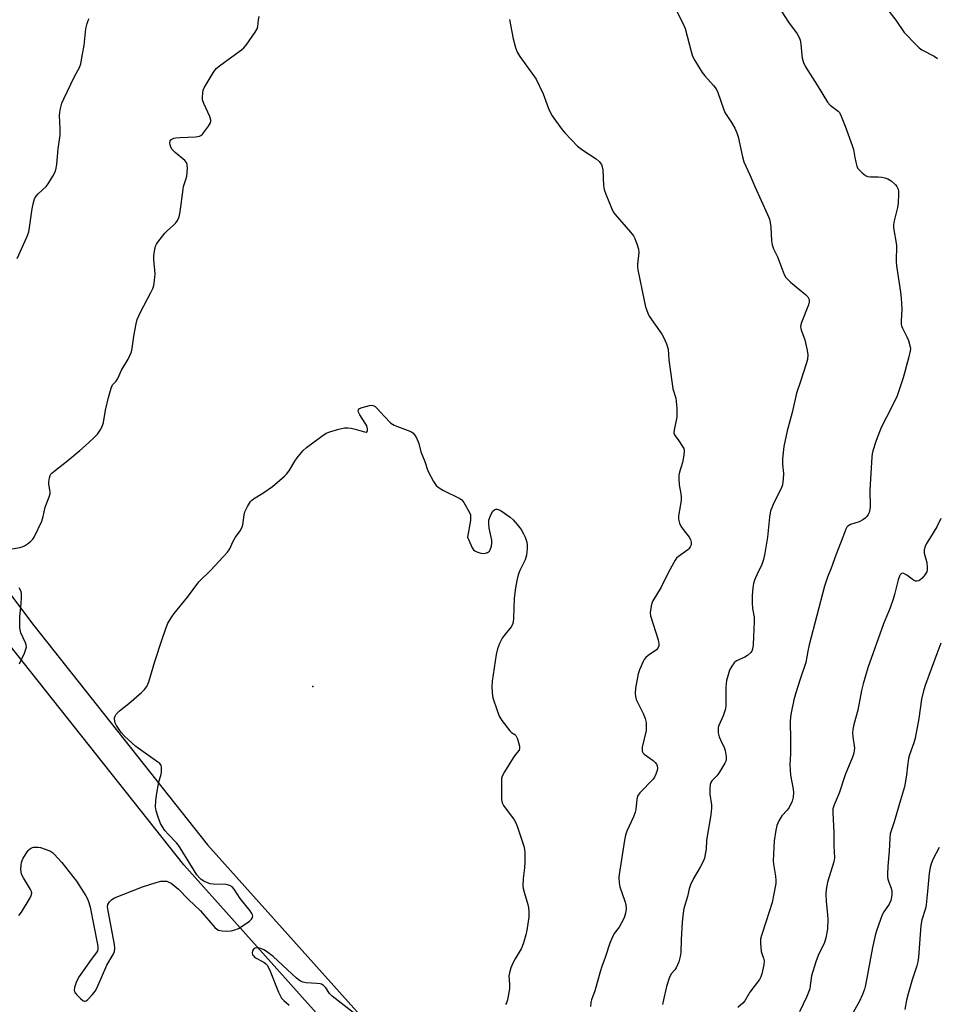
# Model space of a CAD drawing. Units: inches. Extents: x 1279769 to 1285769, y 577448 to 581448.
# Drawn here: x 1282730 to 1283054, y 578835 to 579183 of the extents above; entities that cross this region are included whole.
import ezdxf

# ---------------------------------------------------------------- set-up
doc = ezdxf.new("R2010")
doc.units = ezdxf.units.IN
doc.header["$MEASUREMENT"] = 0
for name, color, linetype in [('ELEV-Spot Elevation', 7, 'Continuous'), ('TRANS-Road', 130, 'Continuous'), ('Undefined', 1, 'Continuous')]:
    doc.layers.add(name, color=color, linetype=linetype)

msp = doc.modelspace()

# ---------------------------------------------------------------- linework, layer by layer
at = {"layer": 'ELEV-Spot Elevation'}
msp.add_point((1282833.87, 578947.35, 584.72), dxfattribs=at)
at = {"layer": 'TRANS-Road'}
for points in [[(1282674.2, 579050.13), (1282735.4, 578968.91), (1282796.71, 578891.47), (1282879.69, 578798.81)], [(1282871.83, 578791.09), (1282788.29, 578884.39), (1282726.7, 578962.19)]]:
    msp.add_lwpolyline(points, dxfattribs=at)
at = {"layer": 'Undefined'}
for points, elevation in [([(1282961.74, 579186.66), (1282964.41, 579181.4), (1282965.22, 579179.51), (1282967.32, 579171.42), (1282967.81, 579169.78), (1282968.59, 579168.22), (1282971.2, 579163.96), (1282972.11, 579162.84), (1282975.23, 579159.45), (1282976.11, 579158.21), (1282976.7, 579156.87), (1282978.69, 579151.13), (1282979.22, 579149.84), (1282979.64, 579149.12), (1282981.6, 579146.39), (1282982.72, 579144.31), (1282983.47, 579142.72), (1282983.9, 579141.33), (1282985.44, 579134.19), (1282985.91, 579132.52), (1282988.04, 579127.86), (1282989.77, 579123.71), (1282994.27, 579113.86), (1282994.95, 579112.21), (1282995.22, 579111.1), (1282995.44, 579109.42), (1282995.64, 579104.6), (1282995.89, 579103.19), (1282996.35, 579101.81), (1282997.75, 579098.92), (1282999.4, 579094.55), (1283000.19, 579092.69), (1283000.73, 579091.69), (1283001.28, 579091.02), (1283002.38, 579090.04), (1283007.72, 579085.67), (1283008.49, 579084.83), (1283008.92, 579083.92), (1283008.98, 579083.11), (1283008.79, 579081.99), (1283006.27, 579075.77), (1283006.02, 579074.96), (1283005.93, 579074.41), (1283006, 579073.6), (1283006.21, 579072.79), (1283007.41, 579069.69), (1283008.16, 579066.53), (1283008.47, 579064.53), (1283008.35, 579062.68), (1283007.96, 579061.24), (1283005.9, 579054.9), (1283004.49, 579050.85), (1283002.96, 579044.03), (1283001.17, 579037.58), (1283000.03, 579032.03), (1282999.52, 579027.69), (1282999.51, 579025.78), (1282999.86, 579022.52), (1282999.76, 579020.52), (1282999.53, 579018.53), (1282999.09, 579017.16), (1282996.41, 579011.89), (1282995.74, 579010.39), (1282995.38, 579009.37), (1282995, 579007.1), (1282994.23, 579000)], 580), ([(1282999.31, 579185.42), (1283001.66, 579181.74), (1283004.72, 579177.66), (1283005.56, 579176.14), (1283005.81, 579175.34), (1283006.05, 579174), (1283006.39, 579170.14), (1283006.55, 579169.06), (1283006.97, 579167.51), (1283007.68, 579166.01), (1283011.75, 579159.55), (1283015.4, 579153.51), (1283016.37, 579152.5), (1283019.21, 579150.35), (1283019.55, 579149.95), (1283019.97, 579149.19), (1283021.67, 579145.05), (1283024.19, 579138.21), (1283024.56, 579136.84), (1283025.04, 579134.02), (1283025.42, 579132.3), (1283025.82, 579130.9), (1283026.17, 579130.13), (1283026.68, 579129.49), (1283027.72, 579128.53), (1283028.83, 579127.67), (1283029.55, 579127.3), (1283030.66, 579127.12), (1283033.29, 579127.12), (1283034.64, 579127.04), (1283035.67, 579126.86), (1283036.69, 579126.47), (1283037.88, 579125.72), (1283039.39, 579124.39), (1283039.91, 579123.76), (1283040.33, 579122.83), (1283040.46, 579121.99), (1283040.5, 579121.12), (1283040.42, 579117.91), (1283040.14, 579116.38), (1283038.84, 579111.21), (1283038.68, 579110.05), (1283038.69, 579109.17), (1283039.73, 579103.02), (1283039.7, 579097.22), (1283039.77, 579095.78), (1283041.14, 579086.5), (1283041.39, 579084.37), (1283041.61, 579080.57), (1283041.41, 579076.25), (1283041.45, 579075.12), (1283041.57, 579074.58), (1283041.88, 579073.8), (1283043.47, 579070.75), (1283044.04, 579069.42), (1283044.65, 579067.17), (1283044.71, 579066.6), (1283044.63, 579065.75), (1283044.03, 579063.19), (1283042.12, 579056.29), (1283040.06, 579049.94), (1283039.35, 579048.33), (1283036.22, 579042.41), (1283034.4, 579038.69), (1283032.6, 579034.15), (1283031.47, 579030.55), (1283031.23, 579029.46), (1283031.11, 579028.36), (1283030.42, 579016.63), (1283030.52, 579010.89), (1283030.39, 579009.76), (1283030.11, 579008.72), (1283029.79, 579007.99), (1283029.35, 579007.34), (1283028.76, 579006.79), (1283027.88, 579006.14), (1283026.63, 579005.5), (1283023.57, 579004.51), (1283022.64, 579003.95), (1283022.28, 579003.57), (1283021.85, 579002.82), (1283020.85, 579000)], 578), ([(1283035.86, 579187.19), (1283039.52, 579182.43), (1283042.45, 579178.09), (1283046.7, 579173.69), (1283047.76, 579172.68), (1283048.68, 579172), (1283053.04, 579169.71), (1283054.24, 579168.97)], 576), ([(1282729.5, 579098.36), (1282732.9, 579105.9), (1282733.64, 579107.82), (1282733.91, 579109.24), (1282734.79, 579115.89), (1282735.23, 579118.12), (1282735.66, 579119.45), (1282736.21, 579120.33), (1282736.89, 579121.13), (1282739.72, 579123.78), (1282740.49, 579124.66), (1282742.12, 579127.38), (1282743, 579129.18), (1282743.29, 579130.28), (1282743.53, 579131.69), (1282744.01, 579137.01), (1282744.66, 579141.9), (1282744.69, 579144.16), (1282744.51, 579148.79), (1282744.58, 579149.9), (1282744.79, 579151.23), (1282745.33, 579153.12), (1282745.94, 579154.73), (1282749.75, 579162.52), (1282751.47, 579165.8), (1282751.98, 579167.05), (1282752.55, 579170.49), (1282753.17, 579173.56), (1282753.8, 579179.37), (1282754.2, 579181.3), (1282754.52, 579182.36), (1282754.9, 579183.05)], 580), ([(1282735.55, 579000), (1282738.23, 579005.69), (1282738.68, 579007.27), (1282739.37, 579010.63), (1282740.49, 579013.27), (1282740.94, 579014.62), (1282741.11, 579015.45), (1282741.13, 579016), (1282740.68, 579018.75), (1282740.66, 579019.58), (1282740.92, 579020.97), (1282741.19, 579021.77), (1282741.45, 579022.25), (1282741.81, 579022.68), (1282742.45, 579023.26), (1282747.34, 579027.03), (1282751.6, 579030.56), (1282754.66, 579033.28), (1282756.8, 579035.29), (1282757.81, 579036.35), (1282758.82, 579037.79), (1282759.53, 579039.06), (1282759.95, 579040.45), (1282760.73, 579044.81), (1282761.72, 579049.3), (1282762.65, 579052.6), (1282763.21, 579053.8), (1282764.44, 579055.11), (1282765.03, 579055.99), (1282766.36, 579058.92), (1282768.66, 579062.87), (1282769.31, 579064.14), (1282769.8, 579065.46), (1282770.09, 579066.55), (1282770.64, 579070.99), (1282771.46, 579075.25), (1282771.9, 579076.89), (1282772.98, 579079.46), (1282776.69, 579086.31), (1282777.38, 579087.82), (1282777.75, 579088.85), (1282778.03, 579090.61), (1282778.19, 579093), (1282777.76, 579098.06), (1282777.72, 579099.25), (1282777.93, 579100.99), (1282778.34, 579102.69), (1282778.71, 579103.45), (1282779.18, 579104.15), (1282781.64, 579107.32), (1282782.45, 579108.15), (1282784.71, 579110.06), (1282785.53, 579110.89), (1282786.13, 579111.82), (1282786.71, 579113.08), (1282787.08, 579114.8), (1282788.03, 579122.84), (1282788.22, 579123.71), (1282789.05, 579126.27), (1282789.33, 579127.42), (1282789.56, 579130.09), (1282789.52, 579131.52), (1282789.25, 579132.28), (1282788.7, 579132.92), (1282785.23, 579135.81), (1282784.24, 579136.84), (1282783.76, 579137.68), (1282783.52, 579138.45), (1282783.41, 579139.22), (1282783.51, 579139.91), (1282783.72, 579140.24), (1282784.09, 579140.5), (1282784.77, 579140.76), (1282785.54, 579140.93), (1282787.04, 579141.05), (1282792.45, 579141.23), (1282793.86, 579141.46), (1282794.32, 579141.71), (1282794.91, 579142.27), (1282796.98, 579145.08), (1282797.71, 579146.28), (1282797.86, 579146.78), (1282797.87, 579147.22), (1282797.54, 579148.44), (1282795.39, 579153.02), (1282794.92, 579154.39), (1282794.86, 579155.23), (1282794.97, 579156.64), (1282795.17, 579157.75), (1282795.48, 579158.54), (1282798.64, 579163.83), (1282799.78, 579165.42), (1282801.33, 579166.69), (1282808.71, 579171.94), (1282809.55, 579172.72), (1282810.27, 579173.62), (1282813.46, 579178.17), (1282814.17, 579179.4), (1282814.41, 579180.22), (1282814.68, 579182.57), (1282814.94, 579183.69)], 582), ([(1282903.26, 579182.73), (1282904.52, 579175.91), (1282905.39, 579172.77), (1282905.99, 579171.11), (1282906.93, 579169.61), (1282912.61, 579161.58), (1282915.11, 579156.5), (1282916.96, 579151.27), (1282917.41, 579150.2), (1282918.34, 579148.7), (1282921.59, 579144.09), (1282922.74, 579142.73), (1282927.25, 579137.95), (1282929.06, 579136.53), (1282933.83, 579133.57), (1282934.83, 579132.59), (1282935.65, 579131.47), (1282935.98, 579130.74), (1282936.16, 579129.69), (1282936.42, 579124.14), (1282936.6, 579122.67), (1282937.17, 579121.03), (1282939.36, 579115.91), (1282939.87, 579114.87), (1282940.53, 579113.9), (1282945.88, 579107.69), (1282946.95, 579106.36), (1282947.51, 579105.38), (1282948.28, 579103.23), (1282948.77, 579101.59), (1282948.92, 579100.48), (1282948.44, 579096.39), (1282948.4, 579095.24), (1282948.48, 579094.37), (1282950.7, 579083.53), (1282951.27, 579081.26), (1282951.99, 579079.08), (1282952.5, 579078.04), (1282956.93, 579071.68), (1282957.72, 579070.42), (1282958.62, 579068.26), (1282959.21, 579066.31), (1282959.47, 579062.56), (1282960.59, 579054.14), (1282960.91, 579052.41), (1282961.88, 579049.03), (1282962.22, 579045.56), (1282962.33, 579043.52), (1282962.28, 579042.36), (1282961.34, 579037.96), (1282961.26, 579036.82), (1282961.44, 579036.14), (1282961.67, 579035.73), (1282963.01, 579034.02), (1282964.32, 579032.06), (1282964.69, 579031.3), (1282964.84, 579030.48), (1282964.74, 579029.02), (1282964.32, 579026.36), (1282963.26, 579023.02), (1282963.02, 579021.9), (1282963, 579020.51), (1282963.12, 579018.54), (1282963.73, 579015.36), (1282963.85, 579014.22), (1282963.78, 579013.1), (1282963.49, 579010.85), (1282962.87, 579007.58), (1282962.9, 579006.43), (1282963.19, 579004.98), (1282963.66, 579003.93), (1282964.48, 579002.75), (1282966.62, 579000)], 582), ([(1282806.56, 579000), (1282808.24, 579002.26), (1282808.83, 579003.28), (1282809.12, 579004.39), (1282809.61, 579007.88), (1282809.88, 579009.01), (1282810.78, 579010.88), (1282811.89, 579012.62), (1282812.29, 579013.04), (1282812.96, 579013.56), (1282816.2, 579015.61), (1282819.64, 579017.95), (1282823.85, 579021.5), (1282824.62, 579022.33), (1282825.63, 579023.69), (1282827.53, 579026.9), (1282828.35, 579028.07), (1282830.3, 579030.52), (1282831.55, 579031.71), (1282837.04, 579035.71), (1282838.5, 579036.67), (1282839.81, 579037.23), (1282842.97, 579038.08), (1282844.99, 579038.57), (1282846.15, 579038.66), (1282847.31, 579038.48), (1282848.78, 579038.14), (1282852.05, 579037.15), (1282852.69, 579037.1), (1282852.97, 579037.28), (1282853.11, 579037.62), (1282853.16, 579038.28), (1282852.85, 579039.28), (1282852.3, 579040.3), (1282850.46, 579043.14), (1282849.94, 579044.15), (1282849.86, 579044.58), (1282849.9, 579044.93), (1282850.3, 579045.38), (1282851.29, 579045.78), (1282853.85, 579046.45), (1282854.67, 579046.56), (1282855.41, 579046.41), (1282855.84, 579046.12), (1282856.44, 579045.56), (1282859.13, 579042.57), (1282861.39, 579040.31), (1282862.58, 579039.53), (1282863.72, 579039.09)], 584), ([(1282863.72, 579039.09), (1282868.45, 579037.27), (1282869.16, 579036.82), (1282869.88, 579036.07), (1282870.44, 579035.04), (1282871.21, 579033.09), (1282872, 579030.18), (1282873.39, 579026.77), (1282874.39, 579023.49), (1282876.45, 579019.72), (1282877.4, 579018.32), (1282878.46, 579017.4), (1282879.91, 579016.48), (1282885.74, 579013.71), (1282886.43, 579013.22), (1282887.13, 579012.32), (1282889.12, 579008.7), (1282889.43, 579007.91), (1282889.53, 579007.36), (1282889.43, 579005.94), (1282888.42, 579000)], 584), ([(1282896.74, 579000), (1282896.07, 579003.16), (1282895.93, 579004.87), (1282895.99, 579005.99), (1282896.56, 579007.68), (1282897.39, 579009.22), (1282897.96, 579009.72), (1282898.39, 579009.87), (1282898.86, 579009.92), (1282899.6, 579009.72), (1282900.33, 579009.3), (1282903.44, 579007.06), (1282904.55, 579006.12), (1282905.91, 579004.55), (1282907.37, 579002.68), (1282908.21, 579001.22), (1282908.77, 579000)], 584), ([(1283055.44, 579006.63), (1283054.04, 579003.69), (1283051.76, 579000)], 576), ([(1282727.09, 578995.8), (1282730.5, 578996.39), (1282731.31, 578996.63), (1282732.06, 578997.01), (1282733.49, 578997.94), (1282734.29, 578998.57), (1282735.07, 578999.31), (1282735.55, 579000)], 582), ([(1282730.16, 578866.5), (1282731.01, 578867.68), (1282734.09, 578872.82), (1282734.48, 578873.59), (1282734.67, 578874.37), (1282734.52, 578875.06), (1282734.18, 578875.77), (1282731.73, 578879.81), (1282731.08, 578881.11), (1282730.89, 578881.95), (1282730.84, 578882.83), (1282730.89, 578884.32), (1282731.01, 578885.2), (1282731.28, 578886), (1282731.66, 578886.76), (1282733.34, 578889.42), (1282733.71, 578889.83), (1282734.34, 578890.3), (1282735.33, 578890.64), (1282736.13, 578890.71), (1282736.95, 578890.67), (1282737.78, 578890.49), (1282739.42, 578889.98), (1282741.25, 578889.24), (1282741.94, 578888.77), (1282742.57, 578888.18), (1282745.31, 578885.2), (1282750.41, 578878.69), (1282753.77, 578873.48), (1282754.3, 578872.46), (1282754.81, 578871.17), (1282755.22, 578869.44), (1282757.86, 578856.34), (1282758, 578855.47), (1282758.03, 578854.63), (1282757.92, 578854.13), (1282757.56, 578853.47), (1282755.62, 578851.07), (1282751.39, 578845.04), (1282750.51, 578843.23), (1282749.72, 578841.09), (1282749.65, 578840.14), (1282749.74, 578839.72), (1282750, 578839.23), (1282750.56, 578838.56), (1282751.86, 578837.28), (1282752.74, 578836.56), (1282753.17, 578836.34), (1282753.39, 578836.31), (1282753.81, 578836.45), (1282754.44, 578836.93), (1282756.08, 578838.64), (1282757, 578839.8), (1282757.71, 578841.19), (1282761.11, 578848.98), (1282763.38, 578852.84), (1282763.84, 578853.84), (1282763.98, 578854.93), (1282763.85, 578856.36), (1282761.58, 578868.23), (1282761.41, 578869.65), (1282761.55, 578870.44), (1282762.11, 578871.35), (1282762.87, 578872.16), (1282763.85, 578872.76), (1282773.78, 578876.63), (1282778.55, 578878.23), (1282780.26, 578878.63), (1282781.42, 578878.67), (1282782.28, 578878.6), (1282783.08, 578878.36), (1282783.8, 578877.94), (1282786.49, 578875.8), (1282789.96, 578872.16), (1282794.17, 578868.14), (1282799.3, 578862.35), (1282799.93, 578861.77), (1282800.55, 578861.4), (1282801.8, 578861.09), (1282803.55, 578861), (1282804.98, 578861.11), (1282806.33, 578861.44), (1282807.62, 578862.01), (1282810.3, 578863.69), (1282811.48, 578864.51), (1282812.22, 578865.25), (1282812.58, 578865.87), (1282812.65, 578866.31), (1282812.57, 578866.76), (1282812.35, 578867.24), (1282811.71, 578868.15), (1282808.22, 578872.56), (1282806.14, 578875.79), (1282805.41, 578876.62), (1282804.53, 578877.12), (1282803.25, 578877.47), (1282798.82, 578877.55), (1282797.67, 578877.69), (1282796.63, 578878.06), (1282795.38, 578878.68), (1282794.43, 578879.24), (1282793.8, 578879.78), (1282792.93, 578880.94), (1282789.46, 578886.4), (1282786.46, 578891.35), (1282785.72, 578892.22), (1282782.91, 578895.08), (1282781.64, 578896.59), (1282780.77, 578897.78), (1282780.05, 578899.01), (1282779.23, 578901.23), (1282778.53, 578903.48), (1282778.34, 578904.92), (1282778.41, 578906.96), (1282778.7, 578909.01), (1282779.53, 578913.69), (1282780.17, 578915.91), (1282780.39, 578917.05), (1282780.5, 578918.47), (1282780.47, 578919.01), (1282780.33, 578919.5), (1282779.84, 578920.13), (1282779.18, 578920.68), (1282771.42, 578926.22), (1282767.37, 578929.76), (1282766.23, 578931.11), (1282764.59, 578933.55), (1282764.1, 578934.57), (1282763.87, 578935.84), (1282763.9, 578936.34), (1282764.04, 578936.85), (1282764.43, 578937.56), (1282764.78, 578937.99), (1282765.64, 578938.76), (1282768.86, 578941.29), (1282773.42, 578945.19), (1282774.47, 578946.23), (1282775.29, 578947.38), (1282775.97, 578949), (1282778.12, 578956.12), (1282780.68, 578964.05), (1282781.86, 578967.44), (1282782.72, 578969.67), (1282784.04, 578971.95), (1282784.93, 578973.14), (1282789.67, 578978.9), (1282793.63, 578984.26), (1282797.89, 578988.44), (1282803.73, 578994.75), (1282804.51, 578995.94), (1282805.56, 578998.42), (1282806.56, 579000)], 584), ([(1282888.42, 579000), (1282889.71, 578997.04), (1282890.1, 578996.28), (1282890.57, 578995.6), (1282890.97, 578995.25), (1282891.74, 578994.87), (1282893.14, 578994.41), (1282893.99, 578994.27), (1282894.78, 578994.36), (1282895.52, 578994.67), (1282896.14, 578995.14), (1282896.43, 578995.58), (1282896.91, 578996.91), (1282897.04, 578997.9), (1282896.97, 578999), (1282896.74, 579000)], 584), ([(1282908.77, 579000), (1282909.31, 578998.29), (1282909.48, 578997.25), (1282909.44, 578996.08), (1282909.2, 578993.74), (1282909.05, 578992.89), (1282908.79, 578992.08), (1282906.92, 578988.23), (1282906.3, 578986.76), (1282905.78, 578984.8), (1282905.34, 578982.18), (1282904.86, 578978.47), (1282904.68, 578971.45), (1282904.53, 578970.01), (1282904.26, 578969.18), (1282903.85, 578968.41), (1282901.3, 578965.33), (1282900.65, 578964.39), (1282899.74, 578962.54), (1282898.95, 578960.63), (1282898.52, 578958.61), (1282897.16, 578949.17), (1282896.99, 578947.4), (1282897.12, 578945.06), (1282897.4, 578943.33), (1282898.85, 578938.83), (1282899.57, 578936.9), (1282900.49, 578935.4), (1282903.36, 578931.65), (1282903.97, 578931.07), (1282905.13, 578930.45), (1282905.52, 578930.08), (1282906.08, 578928.83), (1282906.76, 578926.3), (1282906.78, 578925.49), (1282906.6, 578924.93), (1282905.37, 578923.39), (1282904.53, 578922.19), (1282901.42, 578917.22), (1282900.62, 578915.69), (1282900.42, 578914.86), (1282900.37, 578913.98), (1282900.44, 578907.44), (1282900.63, 578906.31), (1282901.13, 578905.31), (1282904.85, 578900.24), (1282905.58, 578899.03), (1282906.19, 578897.39), (1282908.25, 578890.96), (1282908.48, 578889.79), (1282908.61, 578888.61), (1282908.59, 578885.38), (1282908.49, 578883.33), (1282908.01, 578879.6), (1282907.92, 578876.94), (1282908.02, 578876.11), (1282908.35, 578874.79), (1282909.76, 578870.39), (1282909.95, 578869.29), (1282910.04, 578867.91), (1282910.01, 578865.96), (1282909.38, 578861.42), (1282909.01, 578859.73), (1282908.17, 578856.95), (1282907.69, 578855.58), (1282907.32, 578854.8), (1282905.24, 578851.26), (1282904.4, 578849.7), (1282903.74, 578848.05), (1282903.2, 578846.36), (1282903.04, 578845.22), (1282903.28, 578842.31), (1282903.18, 578840.71), (1282902.51, 578836.75), (1282902.16, 578835.77), (1282901.78, 578835.13)], 584), ([(1282966.62, 579000), (1282967.1, 578999.22), (1282967.34, 578998.32), (1282967.31, 578997.36), (1282967, 578996.6), (1282966.53, 578995.93), (1282966.12, 578995.54), (1282962.82, 578993.19), (1282962.19, 578992.62), (1282961.69, 578991.94), (1282959.33, 578987.69), (1282956.79, 578982.35), (1282953.84, 578977.56), (1282953.5, 578976.77), (1282953.22, 578975.67), (1282952.87, 578973.42), (1282952.96, 578972.3), (1282955.66, 578963.86), (1282955.96, 578962.44), (1282955.91, 578961.64), (1282955.61, 578960.92), (1282955.05, 578960.32), (1282952.18, 578958.28), (1282951.3, 578957.55), (1282950.78, 578956.88), (1282950.37, 578956.12), (1282949.05, 578953.21), (1282948.58, 578951.84), (1282947.7, 578946.74), (1282947.57, 578945.02), (1282947.69, 578943.84), (1282947.98, 578942.71), (1282950.44, 578937.85), (1282951.11, 578936.05), (1282951.41, 578934.66), (1282951.5, 578932.92), (1282951.42, 578931.76), (1282950.09, 578925.93), (1282950.01, 578925.08), (1282950.08, 578924.56), (1282950.42, 578923.87), (1282950.79, 578923.47), (1282953.87, 578921.29), (1282954.68, 578920.55), (1282955.09, 578919.92), (1282955.28, 578919.4), (1282955.42, 578918.57), (1282955.39, 578917.74), (1282954.92, 578916.42), (1282954.37, 578915.41), (1282953.87, 578914.7), (1282949.26, 578909.82), (1282948.44, 578908.67), (1282948.15, 578907.6), (1282947.79, 578904), (1282947.56, 578902.98), (1282946.94, 578901.4), (1282944.63, 578896.27), (1282944.14, 578894.88), (1282943.82, 578893.16), (1282941.92, 578881.05), (1282941.82, 578879.95), (1282941.92, 578878.02), (1282942.15, 578876.64), (1282943.93, 578871.56), (1282944.24, 578870.42), (1282944.34, 578868.93), (1282944.12, 578867.42), (1282943.67, 578865.73), (1282942.81, 578863.92), (1282941.93, 578862.45), (1282940.21, 578860.22), (1282939.29, 578858.39), (1282938.66, 578856.74), (1282937.01, 578851.67), (1282935.83, 578848.56), (1282935.22, 578846.69), (1282934.58, 578844.53), (1282933.4, 578839.94), (1282932.22, 578836.78), (1282931.96, 578835.8), (1282931.84, 578834.48)], 582), ([(1282994.23, 579000), (1282993.37, 578994.42), (1282992.88, 578992.17), (1282992.17, 578990.09), (1282990.87, 578987.56), (1282989.71, 578984.81), (1282989.33, 578983.69), (1282989.08, 578982.26), (1282988.81, 578979.37), (1282988.87, 578976.69), (1282989, 578974.91), (1282989.55, 578971.82), (1282989.61, 578970.19), (1282989.31, 578964.95), (1282989.25, 578962.07), (1282989, 578960.51), (1282988.73, 578959.81), (1282988.42, 578959.39), (1282987.18, 578958.3), (1282986.23, 578957.7), (1282983.37, 578956.37), (1282982.53, 578955.67), (1282981.72, 578954.54), (1282980.9, 578953.06), (1282980.33, 578951.43), (1282979.82, 578949.47), (1282979.51, 578947.11), (1282979.6, 578942.95), (1282979.53, 578940.62), (1282979.41, 578939.47), (1282979.12, 578938.37), (1282978.63, 578937.02), (1282977.1, 578933.64), (1282976.86, 578932.84), (1282976.81, 578932.31), (1282976.91, 578930.95), (1282977.19, 578929.6), (1282977.64, 578928.52), (1282978.93, 578925.87), (1282979.32, 578924.75), (1282979.73, 578922.7), (1282979.74, 578921.56), (1282979.59, 578921.03), (1282979.22, 578920.27), (1282977.12, 578916.77), (1282976.43, 578915.84), (1282974.67, 578914.07), (1282974.27, 578913.44), (1282974.03, 578912.74), (1282973.88, 578911.36), (1282973.88, 578909.38), (1282974.49, 578905.58), (1282974.52, 578904.43), (1282974.22, 578902.08), (1282972.8, 578893.13), (1282972.59, 578889.94), (1282972.42, 578888.76), (1282971.98, 578886.73), (1282971.58, 578885.64), (1282970.46, 578883.58), (1282968.14, 578879.61), (1282967.13, 578877.31), (1282966.67, 578875.99), (1282965.99, 578873.19), (1282964.77, 578869.05), (1282964.46, 578867.37), (1282964.12, 578864.22), (1282963.76, 578858.09), (1282963.67, 578853.48), (1282963.44, 578852.08), (1282962.95, 578850.15), (1282962.57, 578849.1), (1282962.08, 578848.1), (1282961.59, 578847.41), (1282960.38, 578846.05), (1282959.71, 578844.83), (1282958.58, 578841.55), (1282957.63, 578836.79), (1282957.19, 578835.17)], 580), ([(1283020.85, 579000), (1283018.34, 578993.72), (1283016.69, 578989.11), (1283015.39, 578985.92), (1283014.35, 578982.7), (1283009.02, 578962.03), (1283008.52, 578959.83), (1283007.83, 578955.86), (1283005.67, 578949.56), (1283004.24, 578945.1), (1283003.59, 578942.59), (1283002.58, 578938.04), (1283002.36, 578936.5), (1283002.27, 578934.96), (1283002.42, 578928.5), (1283002.35, 578923.55), (1283002.17, 578919.84), (1283002.44, 578916.01), (1283003.36, 578911.11), (1283003.41, 578909.96), (1283003.32, 578908.27), (1283003.01, 578906.91), (1283001.9, 578904.63), (1283001.25, 578903.73), (1282999.37, 578901.68), (1282998.31, 578899.94), (1282997.58, 578898.35), (1282997.18, 578896.66), (1282996.64, 578892.9), (1282996.3, 578885.84), (1282996.39, 578884.7), (1282997.05, 578880.43), (1282997.18, 578878.96), (1282997.17, 578877.79), (1282996.56, 578874.15), (1282995.86, 578871.14), (1282993.82, 578864.53), (1282992.15, 578859.54), (1282991.82, 578858.17), (1282991.77, 578856.78), (1282992.08, 578853.9), (1282992.34, 578852.79), (1282992.88, 578851.44), (1282993.05, 578850.52), (1282992.93, 578849.1), (1282992.25, 578845.95), (1282991.89, 578844.93), (1282991.4, 578844), (1282988.04, 578839.51), (1282986.28, 578836.44), (1282985.54, 578835.61), (1282983.79, 578834.12)], 578), ([(1283051.76, 579000), (1283051.14, 578999.11), (1283050.42, 578997.84), (1283049.84, 578996.52), (1283049.53, 578995.48), (1283049.57, 578994.41), (1283050.43, 578991.1), (1283050.62, 578989.44), (1283050.59, 578988.61), (1283050.43, 578987.83), (1283050.03, 578987.08), (1283049.52, 578986.38), (1283048.75, 578985.49), (1283048.12, 578984.92), (1283047.67, 578984.67), (1283046.98, 578984.51), (1283046.51, 578984.54), (1283045.79, 578984.86), (1283043.47, 578986.62), (1283042.36, 578987.23), (1283041.93, 578987.29), (1283041.56, 578987.16), (1283041.07, 578986.74), (1283040.81, 578986.32), (1283040.35, 578985), (1283039.09, 578979.81), (1283038.61, 578978.1), (1283037.5, 578975.15), (1283035.17, 578969.45), (1283029.69, 578953.87), (1283028.02, 578948.3), (1283027.44, 578945.94), (1283026.1, 578939.03), (1283024.73, 578933.95), (1283024.37, 578932.2), (1283024.3, 578931.03), (1283024.34, 578929.55), (1283024.92, 578925.6), (1283024.9, 578924.8), (1283024.72, 578923.77), (1283024.26, 578922.41), (1283021.63, 578916.15), (1283019.55, 578909.76), (1283017.76, 578905.54), (1283017.35, 578904.15), (1283017.32, 578902.72), (1283017.71, 578895.77), (1283017.64, 578891.12), (1283017.87, 578886.94), (1283017.62, 578885.51), (1283015.49, 578878.33), (1283014.91, 578875.67), (1283014.86, 578874.21), (1283014.95, 578871.57), (1283015.49, 578866.83), (1283015.55, 578865.1), (1283015.42, 578861.69), (1283014.84, 578858.65), (1283014.34, 578857.04), (1283012.11, 578852.38), (1283011.31, 578850.22), (1283009.8, 578845.25), (1283009.37, 578841.81), (1283009.17, 578840.72), (1283008.15, 578837.96), (1283005.57, 578832.5)], 576), ([(1282730.33, 578955.29), (1282732.07, 578959.12), (1282732.63, 578960.48), (1282732.8, 578961.3), (1282732.73, 578962), (1282732.49, 578962.74), (1282730.86, 578966.22), (1282730.47, 578968.06), (1282730.41, 578969.5), (1282730.44, 578972.09), (1282730.92, 578976.51), (1282731.07, 578978.91), (1282731.05, 578980.08), (1282730.87, 578980.92), (1282730.2, 578982.21)], 582), ([(1283055.48, 578962.64), (1283054.03, 578958.91), (1283050.05, 578948.03), (1283049.34, 578945.77), (1283048.59, 578942.89), (1283047.65, 578936.01), (1283046.41, 578929.09), (1283045.94, 578927.47), (1283044.38, 578923.27), (1283044.01, 578921.89), (1283043.62, 578919.31), (1283043.33, 578916.01), (1283042.65, 578911.96), (1283041.2, 578907.23), (1283039, 578899.62), (1283037.87, 578896.38), (1283037.6, 578895.32), (1283037.46, 578893.88), (1283037.2, 578889.24), (1283036.68, 578884), (1283036.55, 578881.06), (1283036.6, 578880.18), (1283036.76, 578879.36), (1283037.08, 578878.29), (1283037.86, 578876.21), (1283038.1, 578875.11), (1283038.12, 578873.7), (1283037.77, 578871.8), (1283037.18, 578870.49), (1283035.33, 578867.78), (1283034.74, 578866.75), (1283034.08, 578865.1), (1283032.69, 578861.17), (1283032.26, 578859.47), (1283031.36, 578855.2), (1283028.84, 578841.92), (1283028.48, 578840.5), (1283027.81, 578838.63), (1283026.77, 578836.27), (1283023.42, 578830.48)], 574), ([(1283054.85, 578890.54), (1283052.61, 578886.35), (1283052.04, 578884.81), (1283051.67, 578883.47), (1283051.35, 578881.46), (1283050.78, 578874.97), (1283050.24, 578870.27), (1283049.97, 578869), (1283048.74, 578864.97), (1283048.35, 578863.04), (1283047.49, 578851.87), (1283047.28, 578850.18), (1283046.96, 578848.79), (1283045.36, 578843.89), (1283043.86, 578838.88), (1283043.3, 578836.7), (1283042.68, 578833.38)], 572), ([(1282849.1, 578831.51), (1282840.66, 578838.08), (1282839.78, 578839), (1282838.43, 578841.01), (1282837.62, 578841.84), (1282836.92, 578842.3), (1282836.39, 578842.46), (1282835.25, 578842.59), (1282831.44, 578842.79), (1282830.42, 578843.01), (1282829.49, 578843.4), (1282828.09, 578844.48), (1282819.79, 578852.03), (1282817.5, 578853.87), (1282816.51, 578854.48), (1282815.45, 578854.91), (1282814.29, 578855.12), (1282813.49, 578855.04), (1282812.9, 578854.66), (1282812.53, 578854.08), (1282812.43, 578853.37), (1282812.6, 578852.68), (1282812.86, 578852.27), (1282813.43, 578851.76), (1282816.61, 578850.02), (1282817.31, 578849.51), (1282817.74, 578849), (1282818.51, 578847.44), (1282821.73, 578839.5), (1282822.81, 578837.42), (1282823.55, 578836.58), (1282825.49, 578834.93)], 584)]:
    msp.add_lwpolyline(points, dxfattribs=dict(at, elevation=elevation))

doc.saveas('drawing.dxf')
